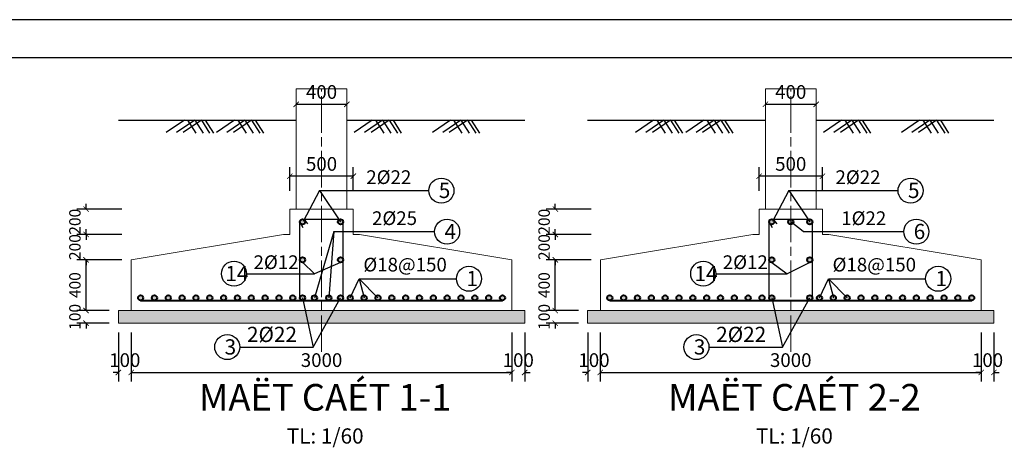
# Model space of a CAD drawing. Units: inches. Extents: x 1 to 430, y 0 to 297.
# Drawn here: x 154 to 283, y 241 to 297 of the extents above; entities that cross this region are included whole.
import ezdxf

# ---------------------------------------------------------------- set-up
doc = ezdxf.new("R2010")
doc.units = ezdxf.units.IN
doc.header["$MEASUREMENT"] = 0
doc.linetypes.add('ACAD_ISO08W100', pattern=[36, 24, -3, 6, -3])
for name, color, linetype, lineweight in [('dai', 5, 'Continuous', 30), ('DUONG BAO', 2, 'Continuous', 20), ('duong tam', 174, 'ACAD_ISO08W100', 15), ('thep', 6, 'Continuous', 40)]:
    doc.layers.add(name, color=color, linetype=linetype, lineweight=lineweight)
doc.styles.add('GHI CHU', font='VHELVCN.TTF', dxfattribs={"width": 0.9})
doc.styles.add('KTCHU', font='VHELVCN.TTF')
doc.dimstyles.new('Copy of MACAT', dxfattribs={"dimtxt": 1.5, "dimasz": 0.7, "dimexe": 1.2, "dimexo": 1.2, "dimgap": 0.7, "dimtad": 1, "dimdec": 0, "dimlfac": 60, "dimzin": 0, "dimdsep": 46, "dimtxsty": 'KTCHU', "dimblk": 'ARCHTICK', "dimcen": 0.09, "dimadec": 0, "dimazin": 0, "dimtfac": 1, "dimtdec": 0, "dimtix": 1, "dimtofl": 0, "dimtmove": 0, "dimatfit": 3, "dimfxl": 0, "dimtolj": 1, "dimtzin": 0, "dimarcsym": 0})
doc.dimstyles.new('MACAT', dxfattribs={"dimtxt": 1.8, "dimasz": 0.7, "dimexe": 1.2, "dimexo": 1.2, "dimgap": 0.7, "dimtad": 1, "dimdec": 0, "dimlfac": 60, "dimzin": 0, "dimdsep": 46, "dimtxsty": 'KTCHU', "dimblk": 'ARCHTICK', "dimcen": 0.09, "dimadec": 0, "dimazin": 0, "dimtfac": 1, "dimtdec": 0, "dimtix": 1, "dimtofl": 0, "dimtmove": 0, "dimatfit": 3, "dimfxl": 0, "dimtolj": 1, "dimtzin": 0, "dimarcsym": 0})

# ---------------------------------------------------------------- blocks, each defined once
blk = doc.blocks.new('_ArchTick')
at = {"color": 0, "linetype": 'ByBlock', "const_width": 0.15}
blk.add_lwpolyline([(-0.5, -0.5), (0.5, 0.5)], dxfattribs=at)
blk = doc.blocks.new('*D90')
at = {"color": 0, "lineweight": -2}
for p, q in [((165.99, 259.04), (161.74, 259.04)), ((162.94, 259.04), (162.94, 259.74)), ((165.99, 257.38), (161.74, 257.38)), ((162.94, 257.38), (162.94, 256.68))]:
    blk.add_line(p, q, dxfattribs=at)
at = {"layer": 'Defpoints', "color": 0}
for p in [(162.94, 259.04), (167.19, 259.04), (167.19, 257.38)]:
    blk.add_point(p, dxfattribs=at)
at = {"color": 0, "lineweight": -2, "xscale": 0.7, "yscale": 0.7, "zscale": 0.7}
for p, rotation in [((162.94, 259.04), 270), ((162.94, 257.38), 90)]:
    blk.add_blockref('_ArchTick', p, dxfattribs=dict(at, rotation=rotation))
at = {"color": 0, "insert": (161.48, 258.21), "char_height": 1.5, "attachment_point": 5, "rotation": 90, "style": 'KTCHU'}
blk.add_mtext('\\A1;100', dxfattribs=at)
blk = doc.blocks.new('*D91')
at = {"color": 0, "lineweight": -2}
for p, q in [((167.66, 265.71), (161.74, 265.71)), ((162.94, 259.04), (162.94, 265.71)), ((165.99, 259.04), (161.74, 259.04))]:
    blk.add_line(p, q, dxfattribs=at)
at = {"layer": 'Defpoints', "color": 0}
for p in [(162.94, 265.71), (168.86, 265.71), (167.19, 259.04)]:
    blk.add_point(p, dxfattribs=at)
at = {"color": 0, "lineweight": -2, "xscale": 0.7, "yscale": 0.7, "zscale": 0.7}
for p, rotation in [((162.94, 265.71), 90), ((162.94, 259.04), 270)]:
    blk.add_blockref('_ArchTick', p, dxfattribs=dict(at, rotation=rotation))
at = {"color": 0, "insert": (161.48, 262.38), "char_height": 1.5, "attachment_point": 5, "rotation": 90, "style": 'KTCHU'}
blk.add_mtext('\\A1;400', dxfattribs=at)
blk = doc.blocks.new('*D92')
at = {"color": 0, "lineweight": -2}
for p, q in [((167.65, 269.04), (161.74, 269.04)), ((162.94, 269.04), (162.94, 269.74)), ((167.66, 265.71), (161.74, 265.71)), ((162.94, 265.71), (162.94, 265.01))]:
    blk.add_line(p, q, dxfattribs=at)
at = {"layer": 'Defpoints', "color": 0}
for p in [(162.94, 269.04), (168.85, 269.04), (168.86, 265.71)]:
    blk.add_point(p, dxfattribs=at)
at = {"color": 0, "lineweight": -2, "xscale": 0.7, "yscale": 0.7, "zscale": 0.7}
for p, rotation in [((162.94, 269.04), 270), ((162.94, 265.71), 90)]:
    blk.add_blockref('_ArchTick', p, dxfattribs=dict(at, rotation=rotation))
at = {"color": 0, "insert": (161.48, 267.38), "char_height": 1.5, "attachment_point": 5, "rotation": 90, "style": 'KTCHU'}
blk.add_mtext('\\A1;200', dxfattribs=at)
blk = doc.blocks.new('*D25')
at = {"color": 0, "lineweight": -2}
for p, q in [((162.94, 272.38), (162.94, 273.08)), ((167.65, 272.38), (161.74, 272.38)), ((167.65, 269.04), (161.74, 269.04)), ((162.94, 269.04), (162.94, 268.34))]:
    blk.add_line(p, q, dxfattribs=at)
at = {"layer": 'Defpoints', "color": 0}
for p in [(162.94, 272.38), (168.85, 272.38), (168.85, 269.04)]:
    blk.add_point(p, dxfattribs=at)
at = {"color": 0, "lineweight": -2, "xscale": 0.7, "yscale": 0.7, "zscale": 0.7}
for p, rotation in [((162.94, 272.38), 270), ((162.94, 269.04), 90)]:
    blk.add_blockref('_ArchTick', p, dxfattribs=dict(at, rotation=rotation))
at = {"color": 0, "insert": (161.48, 270.71), "char_height": 1.5, "attachment_point": 5, "rotation": 90, "style": 'KTCHU'}
blk.add_mtext('\\A1;200', dxfattribs=at)
blk = doc.blocks.new('*D93')
at = {"color": 0, "lineweight": -2}
for p, q in [((167.19, 256.18), (167.19, 249.71)), ((168.86, 256.18), (168.86, 249.71)), ((167.19, 250.91), (166.49, 250.91)), ((168.86, 250.91), (169.56, 250.91))]:
    blk.add_line(p, q, dxfattribs=at)
at = {"layer": 'Defpoints', "color": 0}
for p in [(167.19, 257.38), (168.86, 257.38), (168.86, 250.91)]:
    blk.add_point(p, dxfattribs=at)
at = {"color": 0, "lineweight": -2, "xscale": 0.7, "yscale": 0.7, "zscale": 0.7}
blk.add_blockref('_ArchTick', (167.19, 250.91), dxfattribs=at)
at = {"color": 0, "lineweight": -2, "xscale": 0.7, "yscale": 0.7, "zscale": 0.7, "rotation": 180}
blk.add_blockref('_ArchTick', (168.86, 250.91), dxfattribs=at)
at = {"color": 0, "insert": (168.03, 252.53), "char_height": 1.8, "attachment_point": 5, "style": 'KTCHU'}
blk.add_mtext('\\A1;100', dxfattribs=at)
blk = doc.blocks.new('*D26')
at = {"color": 0, "lineweight": -2}
for p, q in [((168.86, 256.18), (168.86, 249.71)), ((218.86, 256.18), (218.86, 249.71)), ((168.86, 250.91), (218.86, 250.91))]:
    blk.add_line(p, q, dxfattribs=at)
at = {"layer": 'Defpoints', "color": 0}
for p in [(168.86, 257.38), (218.86, 257.38), (218.86, 250.91)]:
    blk.add_point(p, dxfattribs=at)
at = {"color": 0, "lineweight": -2, "xscale": 0.7, "yscale": 0.7, "zscale": 0.7, "rotation": 180}
blk.add_blockref('_ArchTick', (168.86, 250.91), dxfattribs=at)
at = {"color": 0, "lineweight": -2, "xscale": 0.7, "yscale": 0.7, "zscale": 0.7}
blk.add_blockref('_ArchTick', (218.86, 250.91), dxfattribs=at)
at = {"color": 0, "insert": (193.86, 252.53), "char_height": 1.8, "attachment_point": 5, "style": 'KTCHU'}
blk.add_mtext('\\A1;3000', dxfattribs=at)
blk = doc.blocks.new('*D94')
at = {"color": 0, "lineweight": -2}
for p, q in [((218.86, 256.18), (218.86, 249.71)), ((220.53, 256.18), (220.53, 249.71)), ((218.86, 250.91), (218.16, 250.91)), ((220.53, 250.91), (221.23, 250.91))]:
    blk.add_line(p, q, dxfattribs=at)
at = {"layer": 'Defpoints', "color": 0}
for p in [(218.86, 257.38), (220.53, 257.38), (220.53, 250.91)]:
    blk.add_point(p, dxfattribs=at)
at = {"color": 0, "lineweight": -2, "xscale": 0.7, "yscale": 0.7, "zscale": 0.7}
blk.add_blockref('_ArchTick', (218.86, 250.91), dxfattribs=at)
at = {"color": 0, "lineweight": -2, "xscale": 0.7, "yscale": 0.7, "zscale": 0.7, "rotation": 180}
blk.add_blockref('_ArchTick', (220.53, 250.91), dxfattribs=at)
at = {"color": 0, "insert": (219.69, 252.53), "char_height": 1.8, "attachment_point": 5, "style": 'KTCHU'}
blk.add_mtext('\\A1;100', dxfattribs=at)
blk = doc.blocks.new('*D27')
at = {"color": 0, "lineweight": -2}
for p, q in [((189.69, 274.78), (189.69, 277.89)), ((198.03, 276.69), (189.69, 276.69)), ((198.03, 274.78), (198.03, 277.89))]:
    blk.add_line(p, q, dxfattribs=at)
at = {"layer": 'Defpoints', "color": 0}
for p in [(189.69, 276.69), (189.69, 273.58), (198.03, 273.58)]:
    blk.add_point(p, dxfattribs=at)
at = {"color": 0, "lineweight": -2, "xscale": 0.7, "yscale": 0.7, "zscale": 0.7, "rotation": 180}
blk.add_blockref('_ArchTick', (189.69, 276.69), dxfattribs=at)
at = {"color": 0, "lineweight": -2, "xscale": 0.7, "yscale": 0.7, "zscale": 0.7}
blk.add_blockref('_ArchTick', (198.03, 276.69), dxfattribs=at)
at = {"color": 0, "insert": (193.86, 278.31), "char_height": 1.8, "attachment_point": 5, "style": 'KTCHU'}
blk.add_mtext('\\A1;500', dxfattribs=at)
blk = doc.blocks.new('*D95')
at = {"color": 0, "lineweight": -2}
for p, q in [((227.6, 259.04), (223.35, 259.04)), ((224.55, 259.04), (224.55, 259.74)), ((227.6, 257.38), (223.35, 257.38)), ((224.55, 257.38), (224.55, 256.68))]:
    blk.add_line(p, q, dxfattribs=at)
at = {"layer": 'Defpoints', "color": 0}
for p in [(224.55, 259.04), (228.8, 259.04), (228.8, 257.38)]:
    blk.add_point(p, dxfattribs=at)
at = {"color": 0, "lineweight": -2, "xscale": 0.7, "yscale": 0.7, "zscale": 0.7}
for p, rotation in [((224.55, 259.04), 270), ((224.55, 257.38), 90)]:
    blk.add_blockref('_ArchTick', p, dxfattribs=dict(at, rotation=rotation))
at = {"color": 0, "insert": (223.08, 258.21), "char_height": 1.5, "attachment_point": 5, "rotation": 90, "style": 'KTCHU'}
blk.add_mtext('\\A1;100', dxfattribs=at)
blk = doc.blocks.new('*D96')
at = {"color": 0, "lineweight": -2}
for p, q in [((229.26, 265.71), (223.35, 265.71)), ((224.55, 259.04), (224.55, 265.71)), ((227.6, 259.04), (223.35, 259.04))]:
    blk.add_line(p, q, dxfattribs=at)
at = {"layer": 'Defpoints', "color": 0}
for p in [(224.55, 265.71), (230.46, 265.71), (228.8, 259.04)]:
    blk.add_point(p, dxfattribs=at)
at = {"color": 0, "lineweight": -2, "xscale": 0.7, "yscale": 0.7, "zscale": 0.7}
for p, rotation in [((224.55, 265.71), 90), ((224.55, 259.04), 270)]:
    blk.add_blockref('_ArchTick', p, dxfattribs=dict(at, rotation=rotation))
at = {"color": 0, "insert": (223.08, 262.38), "char_height": 1.5, "attachment_point": 5, "rotation": 90, "style": 'KTCHU'}
blk.add_mtext('\\A1;400', dxfattribs=at)
blk = doc.blocks.new('*D97')
at = {"color": 0, "lineweight": -2}
for p, q in [((229.25, 269.04), (223.35, 269.04)), ((224.55, 269.04), (224.55, 269.74)), ((229.26, 265.71), (223.35, 265.71)), ((224.55, 265.71), (224.55, 265.01))]:
    blk.add_line(p, q, dxfattribs=at)
at = {"layer": 'Defpoints', "color": 0}
for p in [(224.55, 269.04), (230.45, 269.04), (230.46, 265.71)]:
    blk.add_point(p, dxfattribs=at)
at = {"color": 0, "lineweight": -2, "xscale": 0.7, "yscale": 0.7, "zscale": 0.7}
for p, rotation in [((224.55, 269.04), 270), ((224.55, 265.71), 90)]:
    blk.add_blockref('_ArchTick', p, dxfattribs=dict(at, rotation=rotation))
at = {"color": 0, "insert": (223.08, 267.38), "char_height": 1.5, "attachment_point": 5, "rotation": 90, "style": 'KTCHU'}
blk.add_mtext('\\A1;200', dxfattribs=at)
blk = doc.blocks.new('*D28')
at = {"color": 0, "lineweight": -2}
for p, q in [((224.55, 272.38), (224.55, 273.08)), ((229.25, 272.38), (223.35, 272.38)), ((229.25, 269.04), (223.35, 269.04)), ((224.55, 269.04), (224.55, 268.34))]:
    blk.add_line(p, q, dxfattribs=at)
at = {"layer": 'Defpoints', "color": 0}
for p in [(224.55, 272.38), (230.45, 272.38), (230.45, 269.04)]:
    blk.add_point(p, dxfattribs=at)
at = {"color": 0, "lineweight": -2, "xscale": 0.7, "yscale": 0.7, "zscale": 0.7}
for p, rotation in [((224.55, 272.38), 270), ((224.55, 269.04), 90)]:
    blk.add_blockref('_ArchTick', p, dxfattribs=dict(at, rotation=rotation))
at = {"color": 0, "insert": (223.08, 270.71), "char_height": 1.5, "attachment_point": 5, "rotation": 90, "style": 'KTCHU'}
blk.add_mtext('\\A1;200', dxfattribs=at)
blk = doc.blocks.new('*D98')
at = {"color": 0, "lineweight": -2}
for p, q in [((228.8, 256.18), (228.8, 249.71)), ((230.46, 256.18), (230.46, 249.71)), ((228.8, 250.91), (228.1, 250.91)), ((230.46, 250.91), (231.16, 250.91))]:
    blk.add_line(p, q, dxfattribs=at)
at = {"layer": 'Defpoints', "color": 0}
for p in [(228.8, 257.38), (230.46, 257.38), (230.46, 250.91)]:
    blk.add_point(p, dxfattribs=at)
at = {"color": 0, "lineweight": -2, "xscale": 0.7, "yscale": 0.7, "zscale": 0.7}
blk.add_blockref('_ArchTick', (228.8, 250.91), dxfattribs=at)
at = {"color": 0, "lineweight": -2, "xscale": 0.7, "yscale": 0.7, "zscale": 0.7, "rotation": 180}
blk.add_blockref('_ArchTick', (230.46, 250.91), dxfattribs=at)
at = {"color": 0, "insert": (229.63, 252.53), "char_height": 1.8, "attachment_point": 5, "style": 'KTCHU'}
blk.add_mtext('\\A1;100', dxfattribs=at)
blk = doc.blocks.new('*D29')
at = {"color": 0, "lineweight": -2}
for p, q in [((230.46, 256.18), (230.46, 249.71)), ((280.46, 256.18), (280.46, 249.71)), ((230.46, 250.91), (280.46, 250.91))]:
    blk.add_line(p, q, dxfattribs=at)
at = {"layer": 'Defpoints', "color": 0}
for p in [(230.46, 257.38), (280.46, 257.38), (280.46, 250.91)]:
    blk.add_point(p, dxfattribs=at)
at = {"color": 0, "lineweight": -2, "xscale": 0.7, "yscale": 0.7, "zscale": 0.7, "rotation": 180}
blk.add_blockref('_ArchTick', (230.46, 250.91), dxfattribs=at)
at = {"color": 0, "lineweight": -2, "xscale": 0.7, "yscale": 0.7, "zscale": 0.7}
blk.add_blockref('_ArchTick', (280.46, 250.91), dxfattribs=at)
at = {"color": 0, "insert": (255.46, 252.53), "char_height": 1.8, "attachment_point": 5, "style": 'KTCHU'}
blk.add_mtext('\\A1;3000', dxfattribs=at)
blk = doc.blocks.new('*D99')
at = {"color": 0, "lineweight": -2}
for p, q in [((280.46, 256.18), (280.46, 249.71)), ((282.13, 256.18), (282.13, 249.71)), ((280.46, 250.91), (279.76, 250.91)), ((282.13, 250.91), (282.83, 250.91))]:
    blk.add_line(p, q, dxfattribs=at)
at = {"layer": 'Defpoints', "color": 0}
for p in [(280.46, 257.38), (282.13, 257.38), (282.13, 250.91)]:
    blk.add_point(p, dxfattribs=at)
at = {"color": 0, "lineweight": -2, "xscale": 0.7, "yscale": 0.7, "zscale": 0.7}
blk.add_blockref('_ArchTick', (280.46, 250.91), dxfattribs=at)
at = {"color": 0, "lineweight": -2, "xscale": 0.7, "yscale": 0.7, "zscale": 0.7, "rotation": 180}
blk.add_blockref('_ArchTick', (282.13, 250.91), dxfattribs=at)
at = {"color": 0, "insert": (281.3, 252.53), "char_height": 1.8, "attachment_point": 5, "style": 'KTCHU'}
blk.add_mtext('\\A1;100', dxfattribs=at)
blk = doc.blocks.new('*D30')
at = {"color": 0, "lineweight": -2}
for p, q in [((251.3, 274.78), (251.3, 277.89)), ((259.63, 276.69), (251.3, 276.69)), ((259.63, 274.78), (259.63, 277.89))]:
    blk.add_line(p, q, dxfattribs=at)
at = {"layer": 'Defpoints', "color": 0}
for p in [(251.3, 276.69), (251.3, 273.58), (259.63, 273.58)]:
    blk.add_point(p, dxfattribs=at)
at = {"color": 0, "lineweight": -2, "xscale": 0.7, "yscale": 0.7, "zscale": 0.7, "rotation": 180}
blk.add_blockref('_ArchTick', (251.3, 276.69), dxfattribs=at)
at = {"color": 0, "lineweight": -2, "xscale": 0.7, "yscale": 0.7, "zscale": 0.7}
blk.add_blockref('_ArchTick', (259.63, 276.69), dxfattribs=at)
at = {"color": 0, "insert": (255.46, 278.31), "char_height": 1.8, "attachment_point": 5, "style": 'KTCHU'}
blk.add_mtext('\\A1;500', dxfattribs=at)
blk = doc.blocks.new('*D126')
at = {"color": 0, "lineweight": -2}
blk.add_line((252.13, 286.14), (258.8, 286.14), dxfattribs=at)
at = {"layer": 'Defpoints', "color": 0}
for p in [(252.13, 286.14), (258.8, 286.14), (258.8, 286.14)]:
    blk.add_point(p, dxfattribs=at)
at = {"color": 0, "lineweight": -2, "xscale": 0.7, "yscale": 0.7, "zscale": 0.7, "rotation": 180}
blk.add_blockref('_ArchTick', (252.13, 286.14), dxfattribs=at)
at = {"color": 0, "lineweight": -2, "xscale": 0.7, "yscale": 0.7, "zscale": 0.7}
blk.add_blockref('_ArchTick', (258.8, 286.14), dxfattribs=at)
at = {"color": 0, "insert": (255.46, 287.76), "char_height": 1.8, "attachment_point": 5, "style": 'KTCHU'}
blk.add_mtext('\\A1;400', dxfattribs=at)
blk = doc.blocks.new('*D127')
at = {"color": 0, "lineweight": -2}
blk.add_line((190.53, 286.14), (197.19, 286.14), dxfattribs=at)
at = {"layer": 'Defpoints', "color": 0}
for p in [(190.53, 286.14), (197.19, 286.14), (197.19, 286.14)]:
    blk.add_point(p, dxfattribs=at)
at = {"color": 0, "lineweight": -2, "xscale": 0.7, "yscale": 0.7, "zscale": 0.7, "rotation": 180}
blk.add_blockref('_ArchTick', (190.53, 286.14), dxfattribs=at)
at = {"color": 0, "lineweight": -2, "xscale": 0.7, "yscale": 0.7, "zscale": 0.7}
blk.add_blockref('_ArchTick', (197.19, 286.14), dxfattribs=at)
at = {"color": 0, "insert": (193.86, 287.76), "char_height": 1.8, "attachment_point": 5, "style": 'KTCHU'}
blk.add_mtext('\\A1;400', dxfattribs=at)

msp = doc.modelspace()

# ---------------------------------------------------------------- hatches: boundary and pattern name
h = msp.add_hatch()
h.set_pattern_fill('AR-CONC', color=3, scale=0.4, style=0)
h.set_pattern_definition([(50, (-47457.0257, 866617.1307), (2.8690407304, -0.25100854), [0.3, -3.3]), (355, (-47457.0257, 866617.1307), (-0.555005334, 3.008768535), [0.24, -2.64]), (100.4514, (-47456.7867, 866617.1098), (2.314037527, 2.757758168), [0.25496076, -2.804568448]), (46.1842, (-47457.0257, 866617.9307), (4.268964195, -0.662076057), [0.45, -4.95]), (96.6356, (-47456.67, 866617.8755), (3.738650822, 3.896471484), [0.382441152, -4.206852]), (351.1842, (-47457.0257, 866617.9307), (3.73864778, 3.896474404), [0.36, -3.96]), (21, (-47456.6257, 866617.7307), (2.3876282085, -1.6104755627), [0.3, -3.3]), (326, (-47456.6257, 866617.7307), (0.973261328, 2.90060018), [0.24, -2.64]), (71.4514, (-47456.4268, 866617.5965), (3.360890514, 1.290121987), [0.25496076, -2.804568448]), (37.5, (-47457.0257, 866617.1307), (0.0486394213, 1.3315754153), [0, -2.608, 0, -2.68, 0, -2.65]), (7.5, (-47457.0257, 866617.1307), (1.0522781498, 1.5776468475), [0, -1.528, 0, -2.548, 0, -1.01]), (327.5, (-47457.9177, 866617.1307), (2.1352897447, -0.090219487), [0, -1, 0, -3.12, 0, -4.14]), (317.5, (-47458.3177, 866617.1307), (2.3327446774, 0.4004199293), [0, -1.3, 0, -2.072, 0, -2.94])])
h.paths.add_polyline_path([(192.0956, 257.377), (191.732, 259.0437), (167.1949, 259.0437), (167.1949, 257.377)])
h.paths.add_polyline_path([(195.4327, 259.0437), (194.5125, 257.377), (220.5282, 257.377), (220.5282, 259.0437)])
h.paths.add_polyline_path([(191.732, 259.0437), (192.0956, 257.377), (193.8615, 257.377), (193.8615, 259.0437)])
h.paths.add_polyline_path([(195.4327, 259.0437), (193.8615, 259.0437), (193.8615, 257.377), (194.5125, 257.377)])
h.paths.add_polyline_path([(253.6968, 257.377), (253.3332, 259.0437), (228.7961, 259.0437), (228.7961, 257.377)])
h.paths.add_polyline_path([(253.3332, 259.0437), (253.6968, 257.377), (255.4628, 257.377), (255.4628, 259.0437)])
h.paths.add_polyline_path([(255.4628, 259.0437), (255.4628, 257.377), (256.1137, 257.377), (257.0339, 259.0437)])
h.paths.add_polyline_path([(257.0339, 259.0437), (256.1137, 257.377), (282.1294, 257.377), (282.1294, 259.0437)])
h.paths.add_polyline_path([(290.461, 259.0437), (290.461, 257.377), (315.3618, 257.377), (314.9981, 259.0437)])
h.paths.add_polyline_path([(317.1277, 257.377), (317.1277, 259.0437), (314.9981, 259.0437), (315.3618, 257.377)])
h.paths.add_polyline_path([(317.1277, 257.377), (317.7786, 257.377), (318.6988, 259.0437), (317.1277, 259.0437)])
h.paths.add_polyline_path([(343.7944, 257.377), (343.7944, 259.0437), (318.6988, 259.0437), (317.7786, 257.377)])
h = msp.add_hatch()
h.set_pattern_fill('AR-CONC', color=3, scale=0.4, style=0)
h.set_pattern_definition([(50, (-47395.3608, 866617.1307), (2.8690407304, -0.25100854), [0.3, -3.3]), (355, (-47395.3608, 866617.1307), (-0.555005334, 3.008768535), [0.24, -2.64]), (100.4514, (-47395.1217, 866617.1098), (2.314037527, 2.757758168), [0.25496076, -2.804568448]), (46.1842, (-47395.3608, 866617.9307), (4.268964195, -0.662076057), [0.45, -4.95]), (96.6356, (-47395.005, 866617.8755), (3.738650822, 3.896471484), [0.382441152, -4.206852]), (351.1842, (-47395.361, 866617.9307), (3.73864778, 3.896474404), [0.36, -3.96]), (21, (-47394.9608, 866617.7307), (2.3876282085, -1.6104755627), [0.3, -3.3]), (326, (-47394.9608, 866617.7307), (0.973261328, 2.90060018), [0.24, -2.64]), (71.4514, (-47394.7618, 866617.5965), (3.360890514, 1.290121987), [0.25496076, -2.804568448]), (37.5, (-47395.3608, 866617.1307), (0.0486394213, 1.3315754153), [0, -2.608, 0, -2.68, 0, -2.65]), (7.5, (-47395.3608, 866617.1307), (1.0522781498, 1.5776468475), [0, -1.528, 0, -2.548, 0, -1.01]), (327.5, (-47396.2528, 866617.1307), (2.1352897447, -0.090219487), [0, -1, 0, -3.12, 0, -4.14]), (317.5, (-47396.6528, 866617.1307), (2.3327446774, 0.4004199293), [0, -1.3, 0, -2.072, 0, -2.94])])
h.paths.add_polyline_path([(252.7098, 259.0437), (228.8598, 259.0437), (228.8598, 257.377), (253.3118, 257.377)])
h.paths.add_polyline_path([(282.1931, 259.0437), (257.0976, 259.0437), (256.1774, 257.377), (282.1931, 257.377)])
h.paths.add_polyline_path([(255.5265, 259.0437), (252.7098, 259.0437), (253.3118, 257.377), (255.5265, 257.377)])
h.paths.add_polyline_path([(257.0976, 259.0437), (255.5265, 259.0437), (255.5265, 257.377), (256.1774, 257.377)])
h.paths.add_polyline_path([(314.311, 259.0437), (290.461, 259.0437), (290.461, 257.377), (314.9131, 257.377)])
h.paths.add_polyline_path([(317.1277, 259.0437), (314.311, 259.0437), (314.9131, 257.377), (317.1277, 257.377)])
h.paths.add_polyline_path([(318.6988, 259.0437), (317.1277, 259.0437), (317.1277, 257.377), (317.7786, 257.377)])
h.paths.add_polyline_path([(343.7944, 259.0437), (318.6988, 259.0437), (317.7786, 257.377), (343.7944, 257.377)])
h.paths.add_polyline_path([(375.976, 259.0437), (352.126, 259.0437), (352.126, 257.377), (376.578, 257.377)])
h.paths.add_polyline_path([(378.7927, 259.0437), (375.976, 259.0437), (376.578, 257.377), (378.7927, 257.377)])
h.paths.add_polyline_path([(380.3638, 259.0437), (378.7927, 259.0437), (378.7927, 257.377), (379.4436, 257.377)])
h.paths.add_polyline_path([(405.4593, 259.0437), (380.3638, 259.0437), (379.4436, 257.377), (405.4593, 257.377)])
at = {"layer": 'thep'}
h = msp.add_hatch(color=6, dxfattribs=at)
edge = h.paths.add_edge_path()
edge.add_arc((191.3671, 270.7048), 0.3389, 0, 360)
edge = h.paths.add_edge_path()
edge.add_arc((192.9282, 260.716), 0.3389, 0, 360)
edge = h.paths.add_edge_path()
edge.add_arc((194.8115, 260.716), 0.3389, 0, 360)
edge = h.paths.add_edge_path()
edge.add_arc((196.3559, 270.7048), 0.3389, 0, 360)
edge = h.paths.add_edge_path()
edge.add_arc((196.3559, 260.716), 0.3389, 0, 360)
edge = h.paths.add_edge_path()
edge.add_arc((191.3671, 260.716), 0.3389, 0, 360)
h = msp.add_hatch(color=6, dxfattribs=at)
edge = h.paths.add_edge_path()
edge.add_arc((252.9683, 270.7048), 0.3389, 0, 360)
edge = h.paths.add_edge_path()
edge.add_arc((257.9572, 270.7048), 0.3389, 0, 360)
edge = h.paths.add_edge_path()
edge.add_arc((255.4628, 270.7048), 0.3389, 0, 360)
edge = h.paths.add_edge_path()
edge.add_arc((257.9572, 260.716), 0.3389, 0, 360)
edge = h.paths.add_edge_path()
edge.add_arc((252.9683, 260.716), 0.3389, 0, 360)
h = msp.add_hatch(color=6, dxfattribs=at)
edge = h.paths.add_edge_path()
edge.add_arc((196.3559, 265.7104), 0.3389, 0, 360)
edge = h.paths.add_edge_path()
edge.add_arc((191.3671, 265.7104), 0.3389, 0, 360)
h = msp.add_hatch(color=6, dxfattribs=at)
edge = h.paths.add_edge_path()
edge.add_arc((257.9572, 265.7104), 0.3389, 0, 360)
edge = h.paths.add_edge_path()
edge.add_arc((252.9683, 265.7104), 0.3389, 0, 360)
h = msp.add_hatch(color=6, dxfattribs=at)
edge = h.paths.add_edge_path()
edge.add_arc((190.0882, 260.7142), 0.3371, 0, 360)
edge = h.paths.add_edge_path()
edge.add_arc((188.2712, 260.7142), 0.3371, 0, 360)
edge = h.paths.add_edge_path()
edge.add_arc((186.4542, 260.7142), 0.3371, 0, 360)
edge = h.paths.add_edge_path()
edge.add_arc((184.6373, 260.7142), 0.3371, 0, 360)
edge = h.paths.add_edge_path()
edge.add_arc((182.8203, 260.7142), 0.3371, 0, 360)
edge = h.paths.add_edge_path()
edge.add_arc((181.0056, 260.7142), 0.3371, 0, 360)
edge = h.paths.add_edge_path()
edge.add_arc((179.1886, 260.7142), 0.3371, 0, 360)
edge = h.paths.add_edge_path()
edge.add_arc((177.3716, 260.7142), 0.3371, 0, 360)
edge = h.paths.add_edge_path()
edge.add_arc((175.5546, 260.7142), 0.3371, 0, 360)
edge = h.paths.add_edge_path()
edge.add_arc((173.7376, 260.7142), 0.3371, 0, 360)
edge = h.paths.add_edge_path()
edge.add_arc((171.9206, 260.7142), 0.3371, 0, 360)
edge = h.paths.add_edge_path()
edge.add_arc((170.1036, 260.7142), 0.3371, 0, 360)
h = msp.add_hatch(color=6, dxfattribs=at)
edge = h.paths.add_edge_path()
edge.add_arc((197.6348, 260.7142), 0.3371, 0, 360)
edge = h.paths.add_edge_path()
edge.add_arc((199.4518, 260.7142), 0.3371, 0, 360)
edge = h.paths.add_edge_path()
edge.add_arc((201.2688, 260.7142), 0.3371, 0, 360)
edge = h.paths.add_edge_path()
edge.add_arc((203.0858, 260.7142), 0.3371, 0, 360)
edge = h.paths.add_edge_path()
edge.add_arc((204.9028, 260.7142), 0.3371, 0, 360)
edge = h.paths.add_edge_path()
edge.add_arc((206.7175, 260.7142), 0.3371, 0, 360)
edge = h.paths.add_edge_path()
edge.add_arc((208.5345, 260.7142), 0.3371, 0, 360)
edge = h.paths.add_edge_path()
edge.add_arc((210.3514, 260.7142), 0.3371, 0, 360)
edge = h.paths.add_edge_path()
edge.add_arc((212.1684, 260.7142), 0.3371, 0, 360)
edge = h.paths.add_edge_path()
edge.add_arc((213.9854, 260.7142), 0.3371, 0, 360)
edge = h.paths.add_edge_path()
edge.add_arc((215.8024, 260.7142), 0.3371, 0, 360)
edge = h.paths.add_edge_path()
edge.add_arc((217.6194, 260.7142), 0.3371, 0, 360)
h = msp.add_hatch(color=6, dxfattribs=at)
edge = h.paths.add_edge_path()
edge.add_arc((251.6894, 260.7142), 0.3371, 0, 360)
edge = h.paths.add_edge_path()
edge.add_arc((249.8725, 260.7142), 0.3371, 0, 360)
edge = h.paths.add_edge_path()
edge.add_arc((248.0555, 260.7142), 0.3371, 0, 360)
edge = h.paths.add_edge_path()
edge.add_arc((246.2385, 260.7142), 0.3371, 0, 360)
edge = h.paths.add_edge_path()
edge.add_arc((244.4215, 260.7142), 0.3371, 0, 360)
edge = h.paths.add_edge_path()
edge.add_arc((242.6068, 260.7142), 0.3371, 0, 360)
edge = h.paths.add_edge_path()
edge.add_arc((240.7898, 260.7142), 0.3371, 0, 360)
edge = h.paths.add_edge_path()
edge.add_arc((238.9728, 260.7142), 0.3371, 0, 360)
edge = h.paths.add_edge_path()
edge.add_arc((237.1558, 260.7142), 0.3371, 0, 360)
edge = h.paths.add_edge_path()
edge.add_arc((235.3388, 260.7142), 0.3371, 0, 360)
edge = h.paths.add_edge_path()
edge.add_arc((233.5219, 260.7142), 0.3371, 0, 360)
edge = h.paths.add_edge_path()
edge.add_arc((231.7049, 260.7142), 0.3371, 0, 360)
h = msp.add_hatch(color=6, dxfattribs=at)
edge = h.paths.add_edge_path()
edge.add_arc((259.2361, 260.7142), 0.3371, 0, 360)
edge = h.paths.add_edge_path()
edge.add_arc((261.053, 260.7142), 0.3371, 0, 360)
edge = h.paths.add_edge_path()
edge.add_arc((262.87, 260.7142), 0.3371, 0, 360)
edge = h.paths.add_edge_path()
edge.add_arc((264.687, 260.7142), 0.3371, 0, 360)
edge = h.paths.add_edge_path()
edge.add_arc((266.504, 260.7142), 0.3371, 0, 360)
edge = h.paths.add_edge_path()
edge.add_arc((268.3187, 260.7142), 0.3371, 0, 360)
edge = h.paths.add_edge_path()
edge.add_arc((270.1357, 260.7142), 0.3371, 0, 360)
edge = h.paths.add_edge_path()
edge.add_arc((271.9527, 260.7142), 0.3371, 0, 360)
edge = h.paths.add_edge_path()
edge.add_arc((273.7697, 260.7142), 0.3371, 0, 360)
edge = h.paths.add_edge_path()
edge.add_arc((275.5867, 260.7142), 0.3371, 0, 360)
edge = h.paths.add_edge_path()
edge.add_arc((277.4036, 260.7142), 0.3371, 0, 360)
edge = h.paths.add_edge_path()
edge.add_arc((279.2206, 260.7142), 0.3371, 0, 360)

# ---------------------------------------------------------------- linework, layer by layer
for p, q in [((421.1735, 297.2608), (0.6735, 297.2608)), ((416.1735, 292.2608), (15.6735, 292.2608))]:
    msp.add_line(p, q)
at = {"color": 0}
for p, q in [((167.1949, 284.0437), (190.5282, 284.0437)), ((175.8532, 284.0437), (173.4815, 282.4269)), ((177.2084, 284.0437), (174.8367, 282.4269)), ((178.0797, 284.0437), (175.708, 282.4269)), ((176.2721, 284.0437), (177.3608, 282.3317)), ((177.2084, 284.0437), (178.2972, 282.3317)), ((178.0797, 284.0437), (179.1684, 282.3317)), ((178.5724, 284.0437), (179.6612, 282.3317)), ((182.4384, 284.0437), (180.0667, 282.4269)), ((183.7937, 284.0437), (181.422, 282.4269)), ((184.6649, 284.0437), (182.2932, 282.4269)), ((182.8574, 284.0437), (183.9461, 282.3317)), ((183.7937, 284.0437), (184.8824, 282.3317)), ((184.6649, 284.0437), (185.7536, 282.3317)), ((185.1577, 284.0437), (186.2464, 282.3317)), ((197.1949, 284.0437), (220.5282, 284.0437)), ((200.5257, 284.0437), (198.154, 282.4269)), ((201.881, 284.0437), (199.5092, 282.4269)), ((202.7522, 284.0437), (200.3805, 282.4269)), ((200.9446, 284.0437), (202.0334, 282.3317)), ((201.881, 284.0437), (202.9697, 282.3317)), ((202.7522, 284.0437), (203.8409, 282.3317)), ((203.245, 284.0437), (204.3337, 282.3317)), ((210.78, 284.0437), (208.4083, 282.4269)), ((212.1352, 284.0437), (209.7635, 282.4269)), ((213.0065, 284.0437), (210.6347, 282.4269)), ((211.1989, 284.0437), (212.2876, 282.3317)), ((212.1352, 284.0437), (213.2239, 282.3317)), ((213.0065, 284.0437), (214.0952, 282.3317)), ((213.4992, 284.0437), (214.5879, 282.3317)), ((228.7961, 284.0437), (252.1294, 284.0437)), ((237.4544, 284.0437), (235.0827, 282.4269)), ((238.8097, 284.0437), (236.438, 282.4269)), ((239.6809, 284.0437), (237.3092, 282.4269)), ((237.8733, 284.0437), (238.9621, 282.3317)), ((238.8097, 284.0437), (239.8984, 282.3317)), ((239.6809, 284.0437), (240.7696, 282.3317)), ((240.1737, 284.0437), (241.2624, 282.3317)), ((244.0396, 284.0437), (241.6679, 282.4269)), ((245.3949, 284.0437), (243.0232, 282.4269)), ((246.2661, 284.0437), (243.8944, 282.4269)), ((244.4586, 284.0437), (245.5473, 282.3317)), ((245.3949, 284.0437), (246.4836, 282.3317)), ((246.2661, 284.0437), (247.3549, 282.3317)), ((246.7589, 284.0437), (247.8476, 282.3317)), ((258.7961, 284.0437), (282.1294, 284.0437)), ((262.1269, 284.0437), (259.7552, 282.4269)), ((263.4822, 284.0437), (261.1105, 282.4269)), ((264.3534, 284.0437), (261.9817, 282.4269)), ((262.5459, 284.0437), (263.6346, 282.3317)), ((263.4822, 284.0437), (264.5709, 282.3317)), ((264.3534, 284.0437), (265.4421, 282.3317)), ((264.8462, 284.0437), (265.9349, 282.3317)), ((272.3812, 284.0437), (270.0095, 282.4269)), ((273.7365, 284.0437), (271.3648, 282.4269)), ((274.6077, 284.0437), (272.236, 282.4269)), ((272.8001, 284.0437), (273.8889, 282.3317)), ((273.7365, 284.0437), (274.8252, 282.3317)), ((274.6077, 284.0437), (275.6964, 282.3317)), ((275.1005, 284.0437), (276.1892, 282.3317)), ((197.6348, 260.7142), (198.816, 263.2223)), ((198.816, 263.2223), (199.4518, 260.7142)), ((198.816, 263.2223), (201.2688, 260.7142)), ((259.2361, 260.7142), (260.4172, 263.2223)), ((260.4172, 263.2223), (261.053, 260.7142)), ((260.4172, 263.2223), (262.87, 260.7142)), ((191.3671, 260.716), (192.7802, 254.2395)), ((192.7802, 254.2395), (196.3559, 260.716)), ((252.9683, 260.716), (254.3814, 254.2395)), ((254.3814, 254.2395), (257.9572, 260.716))]:
    msp.add_line(p, q, dxfattribs=at)
at = {"color": 1}
for p, q in [((193.6002, 274.7987), (191.4519, 270.7467)), ((193.6002, 274.7987), (207.9478, 274.7987)), ((193.6002, 274.7987), (196.3559, 270.7048)), ((255.2014, 274.7987), (253.0531, 270.7467)), ((255.2014, 274.7987), (269.549, 274.7987)), ((255.2014, 274.7987), (257.9572, 270.7048)), ((257.0888, 269.4078), (255.4628, 270.7048)), ((195.4875, 269.4078), (192.9282, 260.716)), ((195.4875, 269.4078), (194.8115, 260.716)), ((195.4875, 269.4078), (208.7005, 269.4078)), ((257.0888, 269.4078), (270.3017, 269.4078)), ((191.3935, 265.3715), (192.9261, 263.8802)), ((196.3575, 265.3715), (192.9261, 263.8802)), ((252.9948, 265.3715), (254.9971, 263.8802)), ((257.9587, 265.3715), (254.9971, 263.8802)), ((184.0151, 263.8802), (192.9261, 263.8802)), ((245.6163, 263.8802), (254.9971, 263.8802)), ((198.816, 263.2223), (211.5688, 263.2223)), ((260.4172, 263.2223), (273.17, 263.2223)), ((183.125, 254.2395), (192.7802, 254.2395)), ((244.7263, 254.2395), (254.3814, 254.2395))]:
    msp.add_line(p, q, dxfattribs=at)
for centre in [(209.5944, 274.7987), (271.1957, 274.7987), (210.3472, 269.4078), (271.9484, 269.4078), (182.3684, 263.8844), (243.9696, 263.8844), (213.2155, 263.2223), (274.8167, 263.2223), (181.4784, 254.2395), (243.0796, 254.2395)]:
    msp.add_circle(centre, 1.6467, dxfattribs=at)
at = {"layer": 'dai', "color": 5}
for p, q in [((191.0282, 260.716), (191.0282, 270.7048)), ((191.0571, 270.5677), (191.4113, 269.9721)), ((191.3671, 271.0437), (196.3559, 271.0437)), ((191.6032, 270.948), (192.0247, 270.4317)), ((196.6949, 260.716), (196.6949, 270.7048)), ((252.6294, 260.716), (252.6294, 270.7048)), ((252.6584, 270.5677), (253.0125, 269.9721)), ((252.9683, 271.0437), (257.9572, 271.0437)), ((253.2044, 270.948), (253.6259, 270.4317)), ((258.2961, 260.716), (258.2961, 270.7048))]:
    msp.add_line(p, q, dxfattribs=at)
at = {"layer": 'DUONG BAO'}
for p, q in [((190.5282, 272.377), (190.5282, 288.1735)), ((190.5282, 288.1735), (197.1949, 288.1735)), ((197.1949, 272.377), (197.1949, 288.1735)), ((252.1294, 272.377), (252.1294, 288.1735)), ((252.1294, 288.1735), (258.7961, 288.1735)), ((258.7961, 272.377), (258.7961, 288.1735)), ((189.6949, 272.377), (198.0282, 272.377)), ((189.6949, 269.0437), (189.6949, 272.377)), ((198.0282, 269.0437), (198.0282, 272.377)), ((251.2961, 272.377), (259.6294, 272.377)), ((251.2961, 269.0437), (251.2961, 272.377)), ((259.6294, 269.0437), (259.6294, 272.377)), ((188.8615, 269.0437), (168.8615, 265.7104)), ((188.8615, 269.0437), (189.6949, 269.0437)), ((198.0282, 269.0437), (198.8615, 269.0437)), ((198.8615, 269.0437), (218.8615, 265.7104)), ((250.4628, 269.0437), (230.4628, 265.7104)), ((250.4628, 269.0437), (251.2961, 269.0437)), ((259.6294, 269.0437), (260.4628, 269.0437)), ((260.4628, 269.0437), (280.4628, 265.7104)), ((168.8615, 259.0437), (168.8615, 265.7104)), ((218.8615, 259.0437), (218.8615, 265.7104)), ((230.4628, 259.0437), (230.4628, 265.7104)), ((280.4628, 259.0437), (280.4628, 265.7104)), ((167.1949, 259.0437), (220.5282, 259.0437)), ((167.1949, 257.377), (167.1949, 259.0437)), ((220.5282, 257.377), (220.5282, 259.0437)), ((228.7961, 259.0437), (282.1294, 259.0437)), ((228.7961, 257.377), (228.7961, 259.0437)), ((282.1294, 257.377), (282.1294, 259.0437)), ((167.1949, 257.377), (220.5282, 257.377)), ((228.7961, 257.377), (282.1294, 257.377))]:
    msp.add_line(p, q, dxfattribs=at)
at = {"layer": 'duong tam', "ltscale": 0.2}
for p, q in [((193.8615, 253.6115), (193.8615, 288.1735)), ((255.4628, 253.6115), (255.4628, 288.1735))]:
    msp.add_line(p, q, dxfattribs=at)
at = {"layer": 'thep', "color": 6}
for p, q in [((170.1036, 260.377), (217.6194, 260.377)), ((231.7049, 260.377), (279.2206, 260.377))]:
    msp.add_line(p, q, dxfattribs=at)
for centre, radius in [((191.3671, 270.7048), 0.3389), ((196.3559, 270.7048), 0.3389), ((252.9683, 270.7048), 0.3389), ((255.4628, 270.7048), 0.3389), ((257.9572, 270.7048), 0.3389), ((191.3671, 265.7104), 0.3389), ((196.3559, 265.7104), 0.3389), ((252.9683, 265.7104), 0.3389), ((257.9572, 265.7104), 0.3389), ((170.1036, 260.7142), 0.3371), ((171.9206, 260.7142), 0.3371), ((173.7376, 260.7142), 0.3371), ((175.5546, 260.7142), 0.3371), ((177.3716, 260.7142), 0.3371), ((179.1886, 260.7142), 0.3371), ((181.0056, 260.7142), 0.3371), ((182.8203, 260.7142), 0.3371), ((184.6373, 260.7142), 0.3371), ((186.4542, 260.7142), 0.3371), ((188.2712, 260.7142), 0.3371), ((190.0882, 260.7142), 0.3371), ((191.3671, 260.716), 0.3389), ((192.9282, 260.716), 0.3389), ((194.8115, 260.716), 0.3389), ((196.3559, 260.716), 0.3389), ((197.6348, 260.7142), 0.3371), ((199.4518, 260.7142), 0.3371), ((201.2688, 260.7142), 0.3371), ((203.0858, 260.7142), 0.3371), ((204.9028, 260.7142), 0.3371), ((206.7175, 260.7142), 0.3371), ((208.5345, 260.7142), 0.3371), ((210.3514, 260.7142), 0.3371), ((212.1684, 260.7142), 0.3371), ((213.9854, 260.7142), 0.3371), ((215.8024, 260.7142), 0.3371), ((217.6194, 260.7142), 0.3371), ((231.7049, 260.7142), 0.3371), ((233.5219, 260.7142), 0.3371), ((235.3388, 260.7142), 0.3371), ((237.1558, 260.7142), 0.3371), ((238.9728, 260.7142), 0.3371), ((240.7898, 260.7142), 0.3371), ((242.6068, 260.7142), 0.3371), ((244.4215, 260.7142), 0.3371), ((246.2385, 260.7142), 0.3371), ((248.0555, 260.7142), 0.3371), ((249.8725, 260.7142), 0.3371), ((251.6894, 260.7142), 0.3371), ((252.9683, 260.716), 0.3389), ((257.9572, 260.716), 0.3389), ((259.2361, 260.7142), 0.3371), ((261.053, 260.7142), 0.3371), ((262.87, 260.7142), 0.3371), ((264.687, 260.7142), 0.3371), ((266.504, 260.7142), 0.3371), ((268.3187, 260.7142), 0.3371), ((270.1357, 260.7142), 0.3371), ((271.9527, 260.7142), 0.3371), ((273.7697, 260.7142), 0.3371), ((275.5867, 260.7142), 0.3371), ((277.4036, 260.7142), 0.3371), ((279.2206, 260.7142), 0.3371)]:
    msp.add_circle(centre, radius, dxfattribs=at)

# ---------------------------------------------------------------- texts
at = {"color": 1, "width": 15.296671, "attachment_point": 1, "style": 'GHI CHU'}
for s, insert, char_height in [('2{\\fTimes New Roman|b0|i0|c0|p18;%%C22}', (199.7347, 277.4699), 1.8), ('2{\\fTimes New Roman|b0|i0|c0|p18;%%C22}', (261.3359, 277.4699), 1.8), ('5', (209.2506, 275.824), 2), ('5', (270.8518, 275.824), 2), ('2{\\fTimes New Roman|b0|i0|c0|p18;%%C25}', (200.4874, 272.0791), 1.8), ('1{\\fTimes New Roman|b0|i0|c0|p18;%%C22}', (262.0887, 272.0791), 1.8), ('4', (210.0033, 270.4331), 2), ('6', (271.6046, 270.4331), 2), ('2{\\fTimes New Roman|b0|i0|c0|p18;%%C12}', (184.9333, 266.298), 1.8), ('2{\\fTimes New Roman|b0|i0|c0|p18;%%C12}', (246.5346, 266.298), 1.8), ('{\\fTimes New Roman|b0|i0|c0|p18;%%C18@150}', (199.3494, 265.9759), 1.8), ('{\\fTimes New Roman|b0|i0|c0|p18;%%C18@150}', (260.9506, 265.9759), 1.8), ('14', (181.228, 264.9097), 2), ('1', (212.8716, 264.2476), 2), ('14', (242.8292, 264.9097), 2), ('1', (274.4729, 264.2476), 2), ('2{\\fTimes New Roman|b0|i0|c0|p18;%%C22}', (184.0704, 256.9107), 2), ('2{\\fTimes New Roman|b0|i0|c0|p18;%%C22}', (245.6716, 256.9107), 2), ('3', (181.1345, 255.2648), 2), ('3', (242.7357, 255.2648), 2)]:
    msp.add_mtext(s, dxfattribs=dict(at, insert=insert, char_height=char_height))
at = {"color": 3, "char_height": 2, "width": 94.913131, "attachment_point": 5, "style": 'GHI CHU'}
for s, insert in [('{\\H1.75x;MAËT CAÉT 1-1\\H1.429x;\\P}TL: 1/60', (194.3355, 245.4776)), ('{\\H1.75x;MAËT CAÉT 2-2\\H1.429x;\\P}TL: 1/60', (255.9367, 245.4776))]:
    msp.add_mtext(s, dxfattribs=dict(at, insert=insert))

# ---------------------------------------------------------------- dimensions: what is measured, and where the dimension line sits
for base, p1, p2, picture, middle in [((197.1949, 286.1439), (190.5282, 286.1439), (197.1949, 286.1439), '*D127', (193.8615, 287.7631)), ((258.7961, 286.1439), (252.1294, 286.1439), (258.7961, 286.1439), '*D126', (255.4628, 287.7631))]:
    dim = msp.add_linear_dim(base=base, p1=p1, p2=p2, dimstyle='MACAT')
    dim.commit()
    dim.dimension.update_dxf_attribs({"geometry": picture, "text_midpoint": middle})
at = {"color": 0}
for base, p1, p2, picture, middle in [((189.6949, 276.6925), (198.0282, 273.577), (189.6949, 273.577), '*D27', (193.8615, 278.3117)), ((251.2961, 276.6925), (259.6294, 273.577), (251.2961, 273.577), '*D30', (255.4628, 278.3117)), ((168.8615, 250.91), (167.1949, 257.377), (168.8615, 257.377), '*D93', (168.0282, 252.5292)), ((230.4628, 250.91), (228.7961, 257.377), (230.4628, 257.377), '*D98', (229.6294, 252.5292))]:
    dim = msp.add_linear_dim(base=base, p1=p1, p2=p2, dimstyle='MACAT', dxfattribs=at)
    dim.commit()
    dim.dimension.update_dxf_attribs({"geometry": picture, "text_midpoint": middle})
for base, p1, p2, picture, middle in [((162.9441, 272.377), (168.852, 269.0437), (168.852, 272.377), '*D25', (161.4781, 270.7104)), ((224.5454, 272.377), (230.4533, 269.0437), (230.4533, 272.377), '*D28', (223.0794, 270.7104)), ((162.9441, 269.0437), (168.8615, 265.7104), (168.852, 269.0437), '*D92', (161.4781, 267.377)), ((224.5454, 269.0437), (230.4628, 265.7104), (230.4533, 269.0437), '*D97', (223.0794, 267.377)), ((162.9441, 265.7104), (167.1949, 259.0437), (168.8615, 265.7104), '*D91', (161.4781, 262.377)), ((224.5454, 265.7104), (228.7961, 259.0437), (230.4628, 265.7104), '*D96', (223.0794, 262.377)), ((162.9441, 259.0437), (167.1949, 257.377), (167.1949, 259.0437), '*D90', (161.4781, 258.2104)), ((224.5454, 259.0437), (228.7961, 257.377), (228.7961, 259.0437), '*D95', (223.0794, 258.2104))]:
    dim = msp.add_linear_dim(base=base, p1=p1, p2=p2, angle=90, dimstyle='Copy of MACAT', dxfattribs=at)
    dim.commit()
    dim.dimension.update_dxf_attribs({"geometry": picture, "text_midpoint": middle})
for base, p1, p2, picture, middle in [((218.8615, 250.91), (168.8615, 257.377), (218.8615, 257.377), '*D26', (193.8615, 252.5292)), ((220.5282, 250.91), (218.8615, 257.377), (220.5282, 257.377), '*D94', (219.6949, 252.5292)), ((280.4628, 250.91), (230.4628, 257.377), (280.4628, 257.377), '*D29', (255.4628, 252.5292)), ((282.1294, 250.91), (280.4628, 257.377), (282.1294, 257.377), '*D99', (281.2961, 252.5292))]:
    dim = msp.add_linear_dim(base=base, p1=p1, p2=p2, dimstyle='MACAT', override={"dimtmove": 1}, dxfattribs=at)
    dim.commit()
    dim.dimension.update_dxf_attribs({"geometry": picture, "text_midpoint": middle})

doc.saveas('drawing.dxf')
